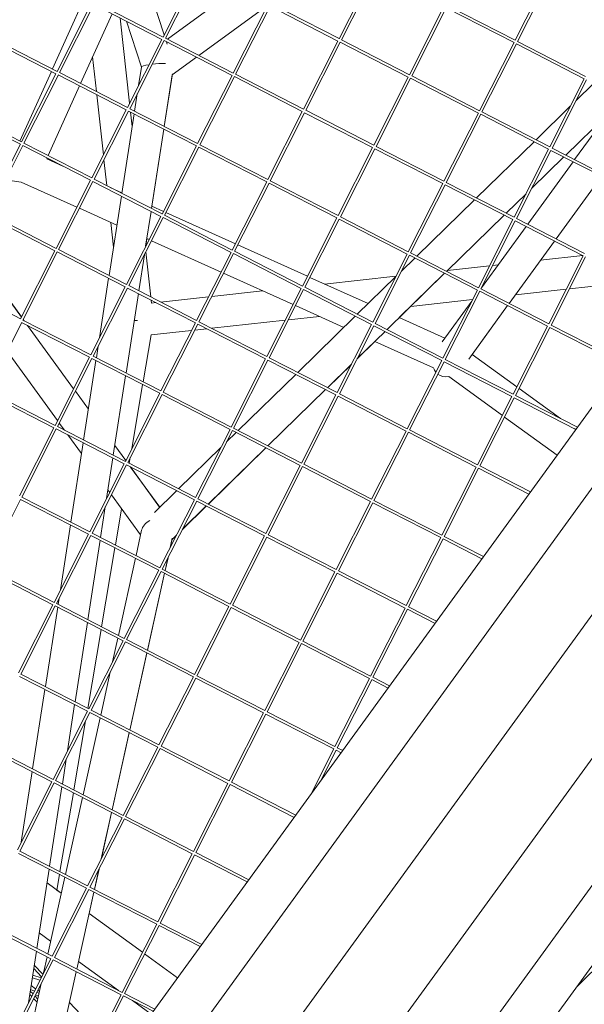
# Model space of a CAD drawing. Units: millimetres. Extents: x -5117 to 3817, y -4865 to 3817.
# Drawn here: x -1037 to -716, y -1160 to -601 of the extents above; entities that cross this region are included whole.
import ezdxf

# ---------------------------------------------------------------- set-up
doc = ezdxf.new("R2010")
doc.units = ezdxf.units.MM
doc.linetypes.add('STRICHPUNKT', pattern=[25.4, 12.7, -6.35, 0, -6.35])
doc.layers.add('DNA Tower XL.04', color=252, linetype='Continuous', plot=False)
doc.layers.add('SICHER-AMERICA', color=7, linetype='STRICHPUNKT')

msp = doc.modelspace()

# ---------------------------------------------------------------- linework, layer by layer
at = {"layer": 'DNA Tower XL.04', "color": 0, "linetype": 'Continuous', "lineweight": 0}
for p, q in [((-973.3093418, -552.5899715, 7739.685923), (-954.9022707, -609.2411111, 7739.685923)), ((-969.5346339, -564.0826989, 7739.685923), (-954.8776136, -609.1923691, 7739.685923)), ((-955.5254091, -610.4729277, 7739.685923), (-935.944428, -571.7653554, 7739.685923)), ((-954.1869256, -611.1500258, 7739.685923), (-934.6098807, -572.4502347, 7739.685923)), ((-855.4315041, -611.4077711, 7739.685923), (-835.8505229, -572.7001989, 7739.685923)), ((-854.0930205, -612.0848692, 7739.685923), (-834.5159757, -573.3850782, 7739.685923)), ((-755.337599, -612.3426146, 7739.685923), (-735.7566179, -573.6350424, 7739.685923)), ((-753.9991155, -613.0197127, 7739.685923), (-734.4220706, -574.3199217, 7739.685923)), ((-913.8267493, -583.1159765, 7739.685923), (-953.0758561, -611.720218, 7739.685923)), ((-1000.5416329, -589.0471431, 7739.685923), (-1018.3964228, -628.630782, 7739.685923)), ((-1015.6994388, -630.0246545, 7739.685923), (-996.1184577, -591.3170823, 7739.685923)), ((-1014.3609553, -630.7017526, 7739.685923), (-994.7839104, -592.0019616, 7739.685923)), ((-956.1985823, -611.8036526, 7739.685923), (-994.7916686, -591.9979801, 7739.685923)), ((-955.5214728, -610.4651465, 7739.685923), (-994.1068009, -590.6634554, 7739.685923)), ((-896.155189, -592.510167, 7739.685923), (-935.142389, -620.9235342, 7739.685923)), ((-896.1785538, -592.5563544, 7739.685923), (-935.1187173, -620.9356823, 7739.685923)), ((-915.6055338, -630.959498, 7739.685923), (-896.0245526, -592.2519258, 7739.685923)), ((-914.2670502, -631.6365961, 7739.685923), (-894.6900054, -592.9368051, 7739.685923)), ((-856.1046773, -612.7384961, 7739.685923), (-894.6977635, -592.9328236, 7739.685923)), ((-855.4275678, -611.3999899, 7739.685923), (-894.0128959, -591.5982989, 7739.685923)), ((-755.3336627, -612.3348334, 7739.685923), (-793.9189908, -592.5331424, 7739.685923)), ((-984.5069702, -597.2760076, 7739.685923), (-1002.3617601, -636.8596465, 7739.685923)), ((-815.5116287, -631.8943415, 7739.685923), (-795.9306476, -593.1867693, 7739.685923)), ((-814.1731452, -632.5714396, 7739.685923), (-794.5961003, -593.8716486, 7739.685923)), ((-756.0107722, -613.6733396, 7739.685923), (-794.6038585, -593.8676671, 7739.685923)), ((-979.8396769, -599.6712263, 7739.685923), (-974.5396175, -648.0601066, 7739.685923)), ((-976.3573737, -601.4583173, 7739.685923), (-967.8492803, -627.6435363, 7739.685923)), ((-1016.372612, -631.3553795, 7739.685923), (-1054.9656983, -611.549707, 7739.685923)), ((-1015.6955026, -630.0168733, 7739.685923), (-1054.2808306, -610.2151823, 7739.685923)), ((-975.7795635, -650.5112249, 7739.685923), (-956.1985823, -611.8036526, 7739.685923)), ((-974.4410799, -651.188323, 7739.685923), (-954.8640351, -612.4885319, 7739.685923)), ((-916.278707, -632.290223, 7739.685923), (-954.8717933, -612.4845505, 7739.685923)), ((-915.6015975, -630.9517168, 7739.685923), (-954.1869256, -611.1500258, 7739.685923)), ((-953.6436201, -613.1148394, 7739.685923), (-953.1800086, -614.5416887, 7739.685923)), ((-875.6856584, -651.4460684, 7739.685923), (-856.1046773, -612.7384961, 7739.685923)), ((-874.3471749, -652.1231664, 7739.685923), (-854.77013, -613.4233754, 7739.685923)), ((-816.1848019, -633.2250665, 7739.685923), (-854.7778882, -613.419394, 7739.685923)), ((-815.5076924, -631.8865603, 7739.685923), (-854.0930205, -612.0848692, 7739.685923)), ((-775.5917534, -652.3809118, 7739.685923), (-756.0107722, -613.6733396, 7739.685923)), ((-774.2532698, -653.0580099, 7739.685923), (-754.676225, -614.3582189, 7739.685923)), ((-716.0908969, -634.15991, 7739.685923), (-754.6839831, -614.3542375, 7739.685923)), ((-715.4137874, -632.8214038, 7739.685923), (-753.9991155, -613.0197127, 7739.685923)), ((-995.5324081, -621.7191378, 7739.685923), (-993.36855, -641.4748922, 7739.685923)), ((-936.4762159, -621.9250181, 7739.685923), (-950.3107177, -632.0075095, 7739.685923)), ((-936.4998943, -621.9128665, 7739.685923), (-950.3055649, -631.9742608, 7739.685923)), ((-1019.0139648, -629.9998577, 7739.685923), (-1036.8687547, -669.5834967, 7739.685923)), ((-1035.9535932, -670.0629517, 7739.685923), (-1016.372612, -631.3553795, 7739.685923)), ((-1034.6151097, -670.7400498, 7739.685923), (-1015.0380648, -632.0402588, 7739.685923)), ((-976.4527367, -651.8419498, 7739.685923), (-1015.045823, -632.0362773, 7739.685923)), ((-975.7756272, -650.5034437, 7739.685923), (-1014.3609553, -630.7017526, 7739.685923)), ((-967.8427938, -627.6016815, 7739.685923), (-969.4559642, -638.0107698, 7739.685923)), ((-950.2040362, -631.3191399, 7739.685923), (-954.8420736, -661.246381, 7739.685923)), ((-950.2650536, -631.9742298, 7739.685923), (-954.8044622, -661.2656828, 7739.685923)), ((-875.6817222, -651.4382871, 7739.685923), (-914.2670502, -631.6365961, 7739.685923)), ((-935.8596881, -670.9977952, 7739.685923), (-916.278707, -632.290223, 7739.685923)), ((-934.5212046, -671.6748933, 7739.685923), (-914.9441597, -632.9751023, 7739.685923)), ((-876.3588316, -652.7767933, 7739.685923), (-914.9519179, -632.9711208, 7739.685923)), ((-835.7657831, -671.9326387, 7739.685923), (-816.1848019, -633.2250665, 7739.685923)), ((-834.4272995, -672.6097368, 7739.685923), (-814.8502547, -633.9099458, 7739.685923)), ((-776.2649266, -653.7116368, 7739.685923), (-814.8580129, -633.9059643, 7739.685923)), ((-775.5878171, -652.3731306, 7739.685923), (-814.1731452, -632.5714396, 7739.685923)), ((-735.671878, -672.8674822, 7739.685923), (-716.0908969, -634.15991, 7739.685923)), ((-734.3333945, -673.5445803, 7739.685923), (-714.7563496, -634.8447893, 7739.685923)), ((-720.6877815, -646.5700101, 7739.685923), (-710.7711747, -636.8899501, 7739.685923)), ((-1002.9793021, -638.2287223, 7739.685923), (-1020.834092, -677.8123612, 7739.685923)), ((-993.1728838, -643.2613001, 7739.685923), (-989.4244205, -677.4843008, 7739.685923)), ((-970.1984072, -642.8014315, 7739.685923), (-971.7149971, -652.5873275, 7739.685923)), ((-726.6121047, -677.5070863, 7739.685923), (-693.8817521, -645.5574708, 7739.685923)), ((-1036.6267664, -671.3936767, 7739.685923), (-1075.2198527, -651.5880042, 7739.685923)), ((-1035.9496569, -670.0551705, 7739.685923), (-1074.534985, -650.2534795, 7739.685923)), ((-996.0337178, -690.5495221, 7739.685923), (-976.4527367, -651.8419498, 7739.685923)), ((-994.6952343, -691.2266202, 7739.685923), (-975.1181894, -652.5268291, 7739.685923)), ((-971.9570373, -654.1491079, 7739.685923), (-978.9550666, -699.3043521, 7739.685923)), ((-936.5328613, -672.3285202, 7739.685923), (-975.1259476, -652.5228477, 7739.685923)), ((-935.8557519, -670.990014, 7739.685923), (-974.4410799, -651.188323, 7739.685923)), ((-974.2404274, -650.7916742, 7739.685923), (-974.1824443, -651.3210528, 7739.685923)), ((-973.9867781, -653.1074606, 7739.685923), (-973.079431, -661.3914268, 7739.685923)), ((-895.9398128, -691.4843656, 7739.685923), (-876.3588316, -652.7767933, 7739.685923)), ((-894.6013293, -692.1614637, 7739.685923), (-875.0242844, -653.4616726, 7739.685923)), ((-836.4389563, -673.2633637, 7739.685923), (-875.0320426, -653.4576912, 7739.685923)), ((-835.7618468, -671.9248575, 7739.685923), (-874.3471749, -652.1231664, 7739.685923)), ((-795.8459077, -692.419209, 7739.685923), (-776.2649266, -653.7116368, 7739.685923)), ((-794.5074242, -693.0963071, 7739.685923), (-774.9303793, -654.3965161, 7739.685923)), ((-736.3450512, -674.1982072, 7739.685923), (-774.9381375, -654.3925347, 7739.685923)), ((-735.6679417, -672.859701, 7739.685923), (-774.2532698, -653.0580099, 7739.685923)), ((-743.5015273, -668.8395657, 7739.685923), (-724.0086346, -649.8116488, 7739.685923)), ((-726.5893929, -677.5187418, 7739.685923), (-702.8375906, -654.3334175, 7739.685923)), ((-721.5585126, -680.1005506, 7739.685923), (-702.753297, -654.2173973, 7739.685923)), ((-955.0841138, -662.8081613, 7739.685923), (-962.0821432, -707.9634055, 7739.685923)), ((-955.0464977, -662.8274656, 7739.685923), (-961.8310779, -706.6063427, 7739.685923)), ((-996.0297816, -690.5417409, 7739.685923), (-1034.6151097, -670.7400498, 7739.685923)), ((-777.3639216, -701.8942197, 7739.685923), (-744.633569, -669.9446041, 7739.685923)), ((-1056.2077475, -710.1012489, 7739.685923), (-1036.6267664, -671.3936767, 7739.685923)), ((-1054.869264, -710.778347, 7739.685923), (-1035.2922191, -672.078556, 7739.685923)), ((-996.706891, -691.880247, 7739.685923), (-1035.2999773, -672.0745746, 7739.685923)), ((-956.1138425, -711.0360924, 7739.685923), (-936.5328613, -672.3285202, 7739.685923)), ((-954.775359, -711.7131905, 7739.685923), (-935.1983141, -673.0133995, 7739.685923)), ((-896.612986, -692.8150905, 7739.685923), (-935.2060723, -673.009418, 7739.685923)), ((-895.9358765, -691.4765844, 7739.685923), (-934.5212046, -671.6748933, 7739.685923)), ((-856.0199374, -711.9709359, 7739.685923), (-836.4389563, -673.2633637, 7739.685923)), ((-854.6814539, -712.648034, 7739.685923), (-835.104409, -673.948243, 7739.685923)), ((-796.5190809, -693.749934, 7739.685923), (-835.1121672, -673.9442615, 7739.685923)), ((-795.8419715, -692.4114278, 7739.685923), (-834.4272995, -672.6097368, 7739.685923)), ((-755.9260324, -712.9057794, 7739.685923), (-736.3450512, -674.1982072, 7739.685923)), ((-754.5875489, -713.5828775, 7739.685923), (-735.010504, -674.8830865, 7739.685923)), ((-696.4251759, -694.6847775, 7739.685923), (-735.0182622, -674.879105, 7739.685923)), ((-695.7480664, -693.3462713, 7739.685923), (-734.3333945, -673.5445803, 7739.685923)), ((-1021.451634, -679.1814369, 7739.685923), (-1021.6641641, -679.652611, 7739.685923)), ((-1021.6641641, -679.652611, 7739.685923), (-1012.4113949, -683.8208175, 7739.685923)), ((-989.1252305, -680.2158683, 7739.685923), (-987.5156512, -694.9111265, 7739.685923)), ((-748.2484309, -716.8360637, 7739.685923), (-722.4507738, -681.3286425, 7739.685923)), ((-745.8594387, -696.3291991, 7739.685923), (-727.7214319, -678.6237817, 7739.685923)), ((-745.8255636, -696.2622349, 7739.685923), (-727.7441464, -678.6121248, 7739.685923)), ((-1045.1451038, -691.5556823, 7739.685923), (-1036.1219225, -692.8817536, 7739.685923)), ((-1036.1219225, -692.8817536, 7739.685923), (-1004.4345941, -707.1563264, 7739.685923)), ((-1016.2878722, -730.5878193, 7739.685923), (-996.706891, -691.880247, 7739.685923)), ((-1014.9493887, -731.2649174, 7739.685923), (-995.3723438, -692.5651263, 7739.685923)), ((-956.7870157, -712.3668174, 7739.685923), (-995.380102, -692.5611449, 7739.685923)), ((-956.1099062, -711.0283112, 7739.685923), (-994.6952343, -691.2266202, 7739.685923)), ((-916.1939671, -731.5226628, 7739.685923), (-896.612986, -692.8150905, 7739.685923)), ((-914.8554836, -732.1997609, 7739.685923), (-895.2784387, -693.4999698, 7739.685923)), ((-856.6931106, -713.3016609, 7739.685923), (-895.2861969, -693.4959884, 7739.685923)), ((-856.0160012, -711.9631547, 7739.685923), (-894.6013293, -692.1614637, 7739.685923)), ((-816.1000621, -732.4575063, 7739.685923), (-796.5190809, -693.749934, 7739.685923)), ((-755.9220961, -712.8979982, 7739.685923), (-794.5074242, -693.0963071, 7739.685923)), ((-732.0419066, -725.1531262, 7739.685923), (-706.2442495, -689.6457051, 7739.685923)), ((-706.24424, -689.64571, 7739.685923), (-732.0419001, -725.1531295, 7739.685923)), ((-985.5259138, -695.9322443, 7739.685923), (-978.8953743, -698.9191834, 7739.685923)), ((-814.7615786, -733.1346044, 7739.685923), (-795.1845337, -694.4348133, 7739.685923)), ((-756.5992056, -714.2365044, 7739.685923), (-795.1922919, -694.4308319, 7739.685923)), ((-626.1233949, -703.0703537, 7739.685923), (-992.443098, -1207.2661719, 7739.685923)), ((-979.1971069, -700.8661325, 7739.685923), (-986.1951362, -746.0213767, 7739.685923)), ((-811.226316, -734.9488737, 7739.685923), (-778.4959634, -702.9992581, 7739.685923)), ((-760.474499, -710.5617403, 7739.685923), (-749.1464167, -699.5038737, 7739.685923)), ((-760.4517028, -710.5734392, 7739.685923), (-749.1803041, -699.5708622, 7739.685923)), ((-1003.065568, -707.7730481, 7739.685923), (-981.7552855, -717.372948, 7739.685923)), ((-962.3241834, -709.5251859, 7739.685923), (-965.404652, -729.4021118, 7739.685923)), ((-961.8691701, -706.5891829, 7739.685923), (-955.3499255, -709.5259856, 7739.685923)), ((-953.9808994, -710.1427073, 7739.685923), (-914.3986955, -727.9737799, 7739.685923)), ((-1016.9610454, -731.9185442, 7739.685923), (-1055.5541317, -712.1128718, 7739.685923)), ((-1016.2839359, -730.5800381, 7739.685923), (-1054.869264, -710.778347, 7739.685923)), ((-985.22668, -715.8091471, 7739.685923), (-983.6888463, -729.8493765, 7739.685923)), ((-976.3679969, -751.0743896, 7739.685923), (-956.7870157, -712.3668174, 7739.685923)), ((-975.0295133, -751.7514877, 7739.685923), (-955.4524684, -713.0516967, 7739.685923)), ((-916.8671404, -732.8533877, 7739.685923), (-955.4602266, -713.0477152, 7739.685923)), ((-916.1900309, -731.5148816, 7739.685923), (-954.775359, -711.7131905, 7739.685923)), ((-876.2740918, -752.0092331, 7739.685923), (-856.6931106, -713.3016609, 7739.685923)), ((-874.9356083, -752.6863312, 7739.685923), (-855.3585634, -713.9865402, 7739.685923)), ((-816.7732353, -733.7882312, 7739.685923), (-855.3663216, -713.9825587, 7739.685923)), ((-816.0961258, -732.449725, 7739.685923), (-854.6814539, -712.648034, 7739.685923)), ((-794.3368934, -743.6163943, 7739.685923), (-761.6065408, -711.6667788, 7739.685923)), ((-794.3140127, -743.6281365, 7739.685923), (-761.5837418, -711.6784791, 7739.685923)), ((-776.1801867, -752.9440766, 7739.685923), (-756.5992056, -714.2365044, 7739.685923)), ((-774.8417032, -753.6211747, 7739.685923), (-755.2646583, -714.9213837, 7739.685923)), ((-716.6793302, -734.7230747, 7739.685923), (-755.2724165, -714.9174022, 7739.685923)), ((-716.0022208, -733.3845685, 7739.685923), (-754.5875489, -713.5828775, 7739.685923)), ((-774.5375464, -753.0199192, 7739.685923), (-749.1406921, -718.0641556, 7739.685923)), ((-964.6909324, -725.0601329, 7739.685923), (-965.3457943, -729.2857623, 7739.685923)), ((-964.7290813, -725.0429475, 7739.685923), (-963.4833641, -725.6041208, 7739.685923)), ((-962.114338, -726.2208425, 7739.685923), (-922.5321341, -744.0519151, 7739.685923)), ((-758.7318248, -761.8886393, 7739.685923), (-732.9341678, -726.3812182, 7739.685923)), ((-732.9341615, -726.3812214, 7739.685923), (-758.7318216, -761.8886409, 7739.685923)), ((-1036.0100976, -769.5746023, 7739.685923), (-1064.6622403, -730.1370469, 7739.685923)), ((-1035.9966355, -769.5479905, 7739.685923), (-1064.6491552, -730.1111804, 7739.685923)), ((-1036.5420266, -770.6261165, 7739.685923), (-1016.9610454, -731.9185442, 7739.685923)), ((-1035.203543, -771.3032146, 7739.685923), (-1015.6264981, -732.6034235, 7739.685923)), ((-977.0411701, -752.4051146, 7739.685923), (-1015.6342563, -732.5994421, 7739.685923)), ((-976.3640606, -751.0666084, 7739.685923), (-1014.9493887, -731.2649174, 7739.685923)), ((-965.290854, -732.5001613, 7739.685923), (-962.4766467, -758.1935215, 7739.685923)), ((-613.5778149, -731.5678577, 7739.685923), (-961.2422243, -1210.0868669, 7739.685923)), ((-936.4481215, -771.56096, 7739.685923), (-916.8671404, -732.8533877, 7739.685923)), ((-876.2701555, -752.0014519, 7739.685923), (-914.8554836, -732.1997609, 7739.685923)), ((-913.0296694, -728.5905016, 7739.685923), (-873.4474655, -746.4215742, 7739.685923)), ((-966.1470949, -734.1927734, 7739.685923), (-969.3222127, -754.6804301, 7739.685923)), ((-935.109638, -772.2380581, 7739.685923), (-915.5325931, -733.538267, 7739.685923)), ((-876.947265, -753.3399581, 7739.685923), (-915.5403513, -733.5342856, 7739.685923)), ((-836.3542164, -772.4958035, 7739.685923), (-816.7732353, -733.7882312, 7739.685923)), ((-835.0157329, -773.1729016, 7739.685923), (-815.438688, -734.4731105, 7739.685923)), ((-820.0233724, -743.5360886, 7739.685923), (-812.3583577, -736.0539122, 7739.685923)), ((-776.85336, -754.2748016, 7739.685923), (-815.4464462, -734.4691291, 7739.685923)), ((-776.1762505, -752.9362954, 7739.685923), (-814.7615786, -733.1346044, 7739.685923)), ((-740.8639722, -737.2956654, 7739.685923), (-716.8208846, -734.6504301, 7739.685923)), ((-736.2603114, -773.4306469, 7739.685923), (-716.6793302, -734.7230747, 7739.685923)), ((-734.9218279, -774.107745, 7739.685923), (-715.344783, -735.407954, 7739.685923)), ((-862.2262776, -1227.5838859, 7739.685923), (-508.8301303, -741.1758247, 7739.685923)), ((-793.792307, -743.1188734, 7739.685923), (-769.8789947, -740.4879161, 7739.685923)), ((-768.0989157, -740.2920707, 7739.685923), (-765.0462036, -739.9562094, 7739.685923)), ((-986.4371764, -747.583157, 7739.685923), (-991.6644161, -781.3122642, 7739.685923)), ((-921.1631079, -744.6686368, 7739.685923), (-881.5809041, -762.4997094, 7739.685923)), ((-872.0784394, -747.0382959, 7739.685923), (-838.9155241, -761.9775942, 7739.685923)), ((-863.7044097, -750.810646, 7739.685923), (-823.1259164, -746.3461752, 7739.685923)), ((-845.0887103, -768.0035277, 7739.685923), (-823.3442255, -746.7777273, 7739.685923)), ((-828.1992877, -776.6710483, 7739.685923), (-795.4689351, -744.7214328, 7739.685923)), ((-821.259738, -769.931209, 7739.685923), (-795.4460517, -744.7331764, 7739.685923)), ((-724.5524805, -753.6096782, 7739.685923), (-687.7640176, -749.5621888, 7739.685923)), ((-1036.5380903, -770.6183353, 7739.685923), (-1075.1234184, -750.8166442, 7739.685923)), ((-996.6221512, -791.1126868, 7739.685923), (-977.0411701, -752.4051146, 7739.685923)), ((-995.2836677, -791.7897849, 7739.685923), (-975.7066228, -753.0899939, 7739.685923)), ((-937.1212947, -772.8916849, 7739.685923), (-975.714381, -753.0860125, 7739.685923)), ((-936.4441852, -771.5531788, 7739.685923), (-975.0295133, -751.7514877, 7739.685923)), ((-930.3365176, -1239.6671106, 7739.685923), (-576.9403695, -753.2590484, 7739.685923)), ((-927.8396808, -757.8668481, 7739.685923), (-898.9265492, -754.6858075, 7739.685923)), ((-896.5282462, -792.0475303, 7739.685923), (-876.947265, -753.3399581, 7739.685923)), ((-895.1897626, -792.7246284, 7739.685923), (-875.6127177, -754.0248374, 7739.685923)), ((-837.0273897, -773.8265284, 7739.685923), (-875.6204759, -754.0208559, 7739.685923)), ((-836.3502802, -772.4880223, 7739.685923), (-874.9356083, -752.6863312, 7739.685923)), ((-796.4343411, -792.9823738, 7739.685923), (-776.85336, -754.2748016, 7739.685923)), ((-795.0958576, -793.6594719, 7739.685923), (-775.5188127, -754.9596809, 7739.685923)), ((-736.9334846, -774.7613719, 7739.685923), (-775.5265709, -754.9556994, 7739.685923)), ((-736.2563751, -773.4228657, 7739.685923), (-774.8417032, -753.6211747, 7739.685923)), ((-755.163699, -756.9775433, 7739.685923), (-726.3325596, -753.8055236, 7739.685923)), ((-969.564253, -756.2422105, 7739.685923), (-976.5622823, -801.3974547, 7739.685923)), ((-962.2809806, -759.9799293, 7739.685923), (-962.0995746, -761.6361427, 7739.685923)), ((-956.8860899, -761.0625519, 7739.685923), (-929.6197598, -758.0626935, 7739.685923)), ((-814.6998196, -763.527744, 7739.685923), (-779.5794813, -759.6637827, 7739.685923)), ((-796.7618806, -783.6090846, 7739.685923), (-780.0720809, -760.6375508, 7739.685923)), ((-962.0995746, -761.6361427, 7739.685923), (-959.5914152, -761.3601934, 7739.685923)), ((-880.2118779, -763.1164311, 7739.685923), (-852.7538177, -775.4857946, 7739.685923)), ((-781.7692285, -793.5968984, 7739.685923), (-759.6240861, -763.1167313, 7739.685923)), ((-759.624083, -763.1167329, 7739.685923), (-779.7663048, -790.8401123, 7739.685923)), ((-996.6182149, -791.1049056, 7739.685923), (-1035.203543, -771.3032146, 7739.685923)), ((-1034.4871096, -771.6708826, 7739.685923), (-1035.0191085, -770.9386255, 7739.685923)), ((-1034.4347365, -771.6977601, 7739.685923), (-1035.0056334, -770.9119879, 7739.685923)), ((-971.9306768, -771.511716, 7739.685923), (-970.0656802, -771.5668851, 7739.685923)), ((-927.8292229, -775.9743106, 7739.685923), (-886.0733247, -771.380301, 7739.685923)), ((-884.2932456, -771.1844556, 7739.685923), (-866.6187405, -769.2398956, 7739.685923)), ((-878.9511047, -801.0581817, 7739.685923), (-846.2207521, -769.1085662, 7739.685923)), ((-824.5433893, -1247.8361743, 7739.685923), (-476.8789778, -769.3171577, 7739.685923)), ((-821.2836946, -769.9204171, 7739.685923), (-795.3156697, -781.6185463, 7739.685923)), ((-1055.4576974, -811.3415118, 7739.685923), (-1035.8806525, -772.6417208, 7739.685923)), ((-997.2953244, -792.4434118, 7739.685923), (-1035.8884107, -772.6377393, 7739.685923)), ((-1006.3669658, -810.3761809, 7739.685923), (-1032.5339962, -774.3591988, 7739.685923)), ((-1006.3531137, -810.3487981, 7739.685923), (-1032.4815232, -774.3861275, 7739.685923)), ((-962.3300792, -779.7701161, 7739.685923), (-939.3202464, -777.2385601, 7739.685923)), ((-956.7022759, -811.5992572, 7739.685923), (-937.1212947, -772.8916849, 7739.685923)), ((-955.3637923, -812.2763553, 7739.685923), (-935.7867475, -773.5765642, 7739.685923)), ((-937.5401673, -777.0427147, 7739.685923), (-930.5345482, -776.2719522, 7739.685923)), ((-897.2014194, -793.3782553, 7739.685923), (-935.7945056, -773.5725828, 7739.685923)), ((-896.5243099, -792.0397491, 7739.685923), (-935.109638, -772.2380581, 7739.685923)), ((-856.6083708, -812.5341007, 7739.685923), (-837.0273897, -773.8265284, 7739.685923)), ((-855.2698873, -813.2111988, 7739.685923), (-835.6928424, -774.5114077, 7739.685923)), ((-797.1075143, -794.3130988, 7739.685923), (-835.7006006, -774.5074263, 7739.685923)), ((-796.4304048, -792.9745926, 7739.685923), (-835.0157329, -773.1729016, 7739.685923)), ((-812.2190922, -1276.6382483, 7739.685923), (-445.8994779, -772.4425475, 7739.685923)), ((-756.5144658, -813.4689442, 7739.685923), (-736.9334846, -774.7613719, 7739.685923)), ((-755.1759822, -814.1460423, 7739.685923), (-735.5989373, -775.4462512, 7739.685923)), ((-697.0136093, -795.2479423, 7739.685923), (-735.6066955, -775.4422698, 7739.685923)), ((-696.3364998, -793.9094361, 7739.685923), (-734.9218279, -774.107745, 7739.685923)), ((-962.3300792, -779.7701161, 7739.685923), (-966.8499735, -806.3817362, 7739.685923)), ((-845.1611546, -793.2283135, 7739.685923), (-829.3313295, -777.7760868, 7739.685923)), ((-992.406859, -786.1029258, 7739.685923), (-993.4352058, -792.7384012, 7739.685923)), ((-845.1953984, -793.2960064, 7739.685923), (-835.0979956, -783.4394256, 7739.685923)), ((-835.1219882, -783.4286174, 7739.685923), (-801.749336, -798.4623984, 7739.685923)), ((-1015.4997004, -828.4297188, 7739.685923), (-1044.1518431, -788.9921634, 7739.685923)), ((-1016.8763056, -831.150984, 7739.685923), (-997.2953244, -792.4434118, 7739.685923)), ((-1015.537822, -831.8280821, 7739.685923), (-995.9607772, -793.1282911, 7739.685923)), ((-993.677246, -794.3001816, 7739.685923), (-1000.6752754, -839.4554258, 7739.685923)), ((-957.3754491, -812.9299821, 7739.685923), (-995.9685353, -793.1243097, 7739.685923)), ((-956.6983396, -811.591476, 7739.685923), (-995.2836677, -791.7897849, 7739.685923)), ((-916.7824005, -832.0858275, 7739.685923), (-897.2014194, -793.3782553, 7739.685923)), ((-915.443917, -832.7629256, 7739.685923), (-895.8668721, -794.0631346, 7739.685923)), ((-857.281544, -813.8648256, 7739.685923), (-895.8746303, -794.0591532, 7739.685923)), ((-856.6044345, -812.5263195, 7739.685923), (-895.1897626, -792.7246284, 7739.685923)), ((-816.6884955, -833.020671, 7739.685923), (-797.1075143, -794.3130988, 7739.685923)), ((-756.5105295, -813.461163, 7739.685923), (-795.0958576, -793.6594719, 7739.685923)), ((-779.7663054, -790.8401119, 7739.685923), (-754.392871, -809.2749877, 7739.685923)), ((-862.0616821, -809.7257024, 7739.685923), (-848.4820077, -796.4699522, 7739.685923)), ((-862.0386326, -809.7375312, 7739.685923), (-848.5162638, -796.5376695, 7739.685923)), ((-815.3500119, -833.6977691, 7739.685923), (-795.7729671, -794.9979781, 7739.685923)), ((-757.187639, -814.7996691, 7739.685923), (-795.7807252, -794.9939966, 7739.685923)), ((-976.8043225, -802.959235, 7739.685923), (-983.8023519, -848.1144792, 7739.685923)), ((-912.813499, -834.1128357, 7739.685923), (-880.0831464, -802.1632202, 7739.685923)), ((-793.1032433, -803.3994833, 7739.685923), (-762.6231525, -825.5445615, 7739.685923)), ((-967.1133748, -807.9325542, 7739.685923), (-973.313352, -844.4359381, 7739.685923)), ((-895.9240764, -842.7803564, 7739.685923), (-863.1937238, -810.8307408, 7739.685923)), ((-895.9009425, -842.7922285, 7739.685923), (-863.1706715, -810.8425711, 7739.685923)), ((-753.1636476, -810.1680706, 7739.685923), (-729.6779081, -827.2314561, 7739.685923)), ((-1017.5494788, -832.481709, 7739.685923), (-1056.1425651, -812.6760365, 7739.685923)), ((-1016.8723693, -831.1432028, 7739.685923), (-1055.4576974, -811.3415118, 7739.685923)), ((-997.9616368, -821.9454946, 7739.685923), (-1005.3759767, -811.7402041, 7739.685923)), ((-997.9556565, -821.9069063, 7739.685923), (-1005.3621115, -811.7127955, 7739.685923)), ((-976.9564302, -851.6375544, 7739.685923), (-957.3754491, -812.9299821, 7739.685923)), ((-975.6179467, -852.3146525, 7739.685923), (-956.0409018, -813.6148614, 7739.685923)), ((-917.4555737, -833.4165525, 7739.685923), (-956.04866, -813.61088, 7739.685923)), ((-916.7784642, -832.0780463, 7739.685923), (-955.3637923, -812.2763553, 7739.685923)), ((-876.8625252, -852.5723979, 7739.685923), (-857.281544, -813.8648256, 7739.685923)), ((-875.5240416, -853.249496, 7739.685923), (-855.9469968, -814.5497049, 7739.685923)), ((-817.3616687, -834.351396, 7739.685923), (-855.9547549, -814.5457235, 7739.685923)), ((-816.6845592, -833.0128898, 7739.685923), (-855.2698873, -813.2111988, 7739.685923)), ((-776.7686201, -853.5072414, 7739.685923), (-757.187639, -814.7996691, 7739.685923)), ((-775.4301366, -854.1843395, 7739.685923), (-755.8530917, -815.4845484, 7739.685923)), ((-720.848689, -833.4485363, 7739.685923), (-755.8608499, -815.480567, 7739.685923)), ((-719.9564279, -832.2204443, 7739.685923), (-755.1759822, -814.1460423, 7739.685923)), ((-761.3939291, -826.4376444, 7739.685923), (-731.5228458, -848.1402528, 7739.685923)), ((-1037.1304599, -871.1892812, 7739.685923), (-1017.5494788, -832.481709, 7739.685923)), ((-1035.7919764, -871.8663793, 7739.685923), (-1016.2149315, -833.1665883, 7739.685923)), ((-977.6296034, -852.9682794, 7739.685923), (-1016.2226897, -833.1626069, 7739.685923)), ((-976.952494, -851.6297732, 7739.685923), (-1015.537822, -831.8280821, 7739.685923)), ((-1011.540255, -833.8796025, 7739.685923), (-1014.5087113, -829.7937419, 7739.685923)), ((-937.0365549, -872.1241247, 7739.685923), (-917.4555737, -833.4165525, 7739.685923)), ((-876.8585889, -852.5646167, 7739.685923), (-915.443917, -832.7629256, 7739.685923)), ((-721.7754366, -832.9729367, 7739.685923), (-720.9427113, -833.5779469, 7739.685923)), ((-1001.8732608, -847.1855052, 7739.685923), (-1009.5871416, -836.5679187, 7739.685923)), ((-935.6980713, -872.8012228, 7739.685923), (-916.1210265, -834.1014318, 7739.685923)), ((-919.3589634, -840.5021671, 7739.685923), (-913.9455408, -835.2178742, 7739.685923)), ((-877.5356984, -853.9031228, 7739.685923), (-916.1287847, -834.0974504, 7739.685923)), ((-836.9426498, -873.0589682, 7739.685923), (-817.3616687, -834.351396, 7739.685923)), ((-835.6041663, -873.7360663, 7739.685923), (-816.0271214, -835.0362753, 7739.685923)), ((-777.4417933, -854.8379663, 7739.685923), (-816.0348796, -835.0322938, 7739.685923)), ((-776.7646838, -853.4994602, 7739.685923), (-815.3500119, -833.6977691, 7739.685923)), ((-1000.9173156, -841.0172061, 7739.685923), (-1007.9153449, -886.1724503, 7739.685923)), ((-976.723834, -851.1777595, 7739.685923), (-982.9491416, -842.6090839, 7739.685923)), ((-976.7095918, -851.1496056, 7739.685923), (-982.9430767, -842.5699497, 7739.685923)), ((-946.6758934, -867.1674897, 7739.685923), (-922.6798165, -843.7438059, 7739.685923)), ((-929.7864708, -875.8350104, 7739.685923), (-897.0561182, -843.8853948, 7739.685923)), ((-929.7632524, -875.8469259, 7739.685923), (-897.0329814, -843.8972684, 7739.685923)), ((-984.0443921, -849.6762596, 7739.685923), (-987.6131038, -872.7036061, 7739.685923)), ((-974.1630363, -849.4385939, 7739.685923), (-974.7290086, -852.7708486, 7739.685923)), ((-997.2105846, -891.6758516, 7739.685923), (-977.6296034, -852.9682794, 7739.685923)), ((-995.8721011, -892.3529497, 7739.685923), (-976.2950562, -853.6531587, 7739.685923)), ((-937.7097281, -873.4548497, 7739.685923), (-976.3028144, -853.6491772, 7739.685923)), ((-937.0326186, -872.1163435, 7739.685923), (-975.6179467, -852.3146525, 7739.685923)), ((-957.4594244, -877.6937946, 7739.685923), (-974.1111539, -854.7739203, 7739.685923)), ((-957.438763, -877.673626, 7739.685923), (-974.0556947, -854.8023816, 7739.685923)), ((-897.1166795, -892.6106951, 7739.685923), (-877.5356984, -853.9031228, 7739.685923)), ((-895.778196, -893.2877932, 7739.685923), (-876.2011511, -854.5880021, 7739.685923)), ((-837.615823, -874.3896932, 7739.685923), (-876.2089093, -854.5840207, 7739.685923)), ((-836.9387135, -873.051187, 7739.685923), (-875.5240416, -853.249496, 7739.685923)), ((-797.0227745, -893.5455386, 7739.685923), (-777.4417933, -854.8379663, 7739.685923)), ((-795.6842909, -894.2226367, 7739.685923), (-776.1072461, -855.5228456, 7739.685923)), ((-747.538603, -870.1840516, 7739.685923), (-776.1150043, -855.5188642, 7739.685923)), ((-746.6463419, -868.9559596, 7739.685923), (-775.4301366, -854.1843395, 7739.685923)), ((-997.2066483, -891.6680704, 7739.685923), (-1035.7919764, -871.8663793, 7739.685923)), ((-985.8565686, -869.2312973, 7739.685923), (-986.8607656, -867.8490945, 7739.685923)), ((-968.2857088, -893.4162864, 7739.685923), (-984.8655795, -870.5953205, 7739.685923)), ((-960.4541248, -880.6170606, 7739.685923), (-947.8079351, -868.2725282, 7739.685923)), ((-1056.0461308, -911.9046765, 7739.685923), (-1036.4690859, -873.2048855, 7739.685923)), ((-997.8837578, -893.0065766, 7739.685923), (-1036.4768441, -873.2009041, 7739.685923)), ((-988.3555467, -877.4942678, 7739.685923), (-991.0424215, -894.8315038, 7739.685923)), ((-957.2907092, -912.1624219, 7739.685923), (-937.7097281, -873.4548497, 7739.685923)), ((-955.9522257, -912.83952, 7739.685923), (-936.3751808, -874.139729, 7739.685923)), ((-944.531358, -890.2628137, 7739.685923), (-930.8952913, -876.9519658, 7739.685923)), ((-944.4967456, -890.194392, 7739.685923), (-930.9185125, -876.9400488, 7739.685923)), ((-897.7898527, -893.94142, 7739.685923), (-936.382939, -874.1357476, 7739.685923)), ((-897.1127433, -892.6029139, 7739.685923), (-935.6980713, -872.8012228, 7739.685923)), ((-857.1968042, -913.0972654, 7739.685923), (-837.615823, -874.3896932, 7739.685923)), ((-855.8583206, -913.7743635, 7739.685923), (-836.2812758, -875.0745725, 7739.685923)), ((-797.6959477, -894.8762635, 7739.685923), (-836.289034, -875.0705911, 7739.685923)), ((-797.0188382, -893.5377574, 7739.685923), (-835.6041663, -873.7360663, 7739.685923)), ((-979.1035016, -878.5263946, 7739.685923), (-982.6080436, -899.1599611, 7739.685923)), ((-1008.1573852, -887.7342307, 7739.685923), (-1013.8728679, -924.6137585, 7739.685923)), ((-1017.4647389, -931.7141488, 7739.685923), (-997.8837578, -893.0065766, 7739.685923)), ((-1016.1262554, -932.3912469, 7739.685923), (-996.5492105, -893.6914559, 7739.685923)), ((-957.9638824, -913.4931469, 7739.685923), (-996.5569687, -893.6874744, 7739.685923)), ((-957.286773, -912.1546407, 7739.685923), (-995.8721011, -892.3529497, 7739.685923)), ((-970.8905808, -905.1732721, 7739.685923), (-967.689978, -890.7274794, 7739.685923)), ((-950.4252188, -896.0161065, 7739.685923), (-947.8522234, -893.5044768, 7739.685923)), ((-950.4154213, -895.9718859, 7739.685923), (-947.8175986, -893.4360307, 7739.685923)), ((-917.3708339, -932.6489923, 7739.685923), (-897.7898527, -893.94142, 7739.685923)), ((-916.0323504, -933.3260904, 7739.685923), (-896.4553055, -894.6262993, 7739.685923)), ((-857.8699774, -914.4279904, 7739.685923), (-896.4630637, -894.6223179, 7739.685923)), ((-857.1928679, -913.0894842, 7739.685923), (-895.778196, -893.2877932, 7739.685923)), ((-817.2769288, -933.5838358, 7739.685923), (-797.6959477, -894.8762635, 7739.685923)), ((-773.336256, -905.6914748, 7739.685923), (-795.6842909, -894.2226367, 7739.685923)), ((-991.2844617, -896.3932841, 7739.685923), (-998.2824911, -941.5485283, 7739.685923)), ((-982.8714449, -900.7107791, 7739.685923), (-990.4870787, -945.5490735, 7739.685923)), ((-951.440194, -900.5971567, 7739.685923), (-950.246125, -895.207774, 7739.685923)), ((-951.376848, -900.4719347, 7739.685923), (-950.3798657, -895.9718351, 7739.685923)), ((-815.9384453, -934.2609339, 7739.685923), (-796.3614004, -895.5611428, 7739.685923)), ((-774.2285171, -906.9195669, 7739.685923), (-796.3691586, -895.5571614, 7739.685923)), ((-1017.4608027, -931.7063676, 7739.685923), (-1056.0461308, -911.9046765, 7739.685923)), ((-980.9236147, -950.456969, 7739.685923), (-971.2259916, -906.6871354, 7739.685923)), ((-954.3363369, -913.6687816, 7739.685923), (-952.7501833, -906.5097408, 7739.685923)), ((-954.304218, -913.6852648, 7739.685923), (-952.6867027, -906.3842528, 7739.685923)), ((-1018.1379122, -933.0448738, 7739.685923), (-1056.7309984, -913.2392013, 7739.685923)), ((-977.5448636, -952.2007191, 7739.685923), (-957.9638824, -913.4931469, 7739.685923)), ((-976.2063801, -952.8778172, 7739.685923), (-956.6293352, -914.1780262, 7739.685923)), ((-964.3693708, -958.9524786, 7739.685923), (-954.6717477, -915.1826449, 7739.685923)), ((-964.3367319, -958.9692286, 7739.685923), (-954.6396115, -915.199137, 7739.685923)), ((-918.0440071, -933.9797173, 7739.685923), (-956.6370934, -914.1740448, 7739.685923)), ((-917.3668976, -932.6412111, 7739.685923), (-955.9522257, -912.83952, 7739.685923)), ((-877.4509585, -953.1355626, 7739.685923), (-857.8699774, -914.4279904, 7739.685923)), ((-876.112475, -953.8126607, 7739.685923), (-856.5354301, -915.1128697, 7739.685923)), ((-817.950102, -934.9145607, 7739.685923), (-856.5431883, -915.1088883, 7739.685923)), ((-817.2729926, -933.5760546, 7739.685923), (-855.8583206, -913.7743635, 7739.685923)), ((-1037.7188933, -971.752446, 7739.685923), (-1018.1379122, -933.0448738, 7739.685923)), ((-1036.3804098, -972.4295441, 7739.685923), (-1016.8033649, -933.7297531, 7739.685923)), ((-978.2180368, -953.5314441, 7739.685923), (-1016.8111231, -933.7257716, 7739.685923)), ((-977.5409273, -952.1929379, 7739.685923), (-1016.1262554, -932.3912469, 7739.685923)), ((-1014.6153108, -929.4044202, 7739.685923), (-1015.1554145, -932.8894749, 7739.685923)), ((-937.6249882, -972.6872895, 7739.685923), (-918.0440071, -933.9797173, 7739.685923)), ((-877.4470223, -953.1277814, 7739.685923), (-916.0323504, -933.3260904, 7739.685923)), ((-800.02617, -942.4269901, 7739.685923), (-815.9384453, -934.2609339, 7739.685923)), ((-1015.3974547, -934.4512553, 7739.685923), (-1022.3954841, -979.6064995, 7739.685923)), ((-936.2865047, -973.3643876, 7739.685923), (-916.7094598, -934.6645966, 7739.685923)), ((-878.1241318, -954.4662876, 7739.685923), (-916.717218, -934.6606151, 7739.685923)), ((-837.5310832, -973.622133, 7739.685923), (-817.950102, -934.9145607, 7739.685923)), ((-836.1925997, -974.2992311, 7739.685923), (-816.6155548, -935.59944, 7739.685923)), ((-800.9184311, -943.6550821, 7739.685923), (-816.623313, -935.5954586, 7739.685923)), ((-998.5245313, -943.1103087, 7739.685923), (-1005.5225606, -988.2655529, 7739.685923)), ((-990.7504799, -947.0998915, 7739.685923), (-998.3661137, -991.9381859, 7739.685923)), ((-997.799018, -992.2390163, 7739.685923), (-978.2180368, -953.5314441, 7739.685923)), ((-996.4605344, -992.9161144, 7739.685923), (-976.8834895, -954.2163234, 7739.685923)), ((-984.2440546, -965.4436419, 7739.685923), (-981.2590255, -951.9708323, 7739.685923)), ((-938.2981615, -974.0180145, 7739.685923), (-976.8912477, -954.212342, 7739.685923)), ((-937.621052, -972.6795083, 7739.685923), (-976.2063801, -952.8778172, 7739.685923)), ((-897.7051129, -993.1738598, 7739.685923), (-878.1241318, -954.4662876, 7739.685923)), ((-896.3666294, -993.8509579, 7739.685923), (-876.7895845, -955.1511669, 7739.685923)), ((-838.2042564, -974.9528579, 7739.685923), (-876.7973427, -955.1471855, 7739.685923)), ((-837.5271469, -973.6143518, 7739.685923), (-876.112475, -953.8126607, 7739.685923)), ((-974.4024046, -1004.2361755, 7739.685923), (-964.7047816, -960.4663419, 7739.685923)), ((-974.3692457, -1004.2531924, 7739.685923), (-964.6721253, -960.4831008, 7739.685923)), ((-1036.3804098, -972.4295441, 7739.685923), (-997.7950817, -992.2312351, 7739.685923)), ((-990.9566485, -995.740666, 7739.685923), (-985.5540439, -971.3562259, 7739.685923)), ((-897.7011766, -993.1660786, 7739.685923), (-936.2865047, -973.3643876, 7739.685923)), ((-1037.0652774, -973.7640688, 7739.685923), (-998.4721912, -993.5697413, 7739.685923)), ((-957.8791426, -1012.7255867, 7739.685923), (-938.2981615, -974.0180145, 7739.685923)), ((-956.5406591, -1013.4026848, 7739.685923), (-936.9636142, -974.7028938, 7739.685923)), ((-898.3782861, -994.5045848, 7739.685923), (-936.9713724, -974.6989123, 7739.685923)), ((-857.7852376, -1013.6604302, 7739.685923), (-838.2042564, -974.9528579, 7739.685923)), ((-856.446754, -1014.3375283, 7739.685923), (-836.8697091, -975.6377372, 7739.685923)), ((-827.6083451, -980.3905974, 7739.685923), (-836.8774673, -975.6337558, 7739.685923)), ((-826.7160841, -979.1625054, 7739.685923), (-836.1925997, -974.2992311, 7739.685923)), ((-1022.6375243, -981.1682798, 7739.685923), (-1029.6355537, -1026.323524, 7739.685923)), ((-1005.7646008, -989.8273332, 7739.685923), (-1009.8215556, -1016.0051004, 7739.685923)), ((-1018.0531723, -1032.2773135, 7739.685923), (-998.4721912, -993.5697413, 7739.685923)), ((-1016.7146888, -1032.9544116, 7739.685923), (-997.1376439, -994.2546206, 7739.685923)), ((-998.629515, -993.489004, 7739.685923), (-998.7296804, -994.0787446, 7739.685923)), ((-997.1454021, -994.2506392, 7739.685923), (-958.5523158, -1014.0563117, 7739.685923)), ((-996.4605344, -992.9161144, 7739.685923), (-957.8752063, -1012.7178055, 7739.685923)), ((-917.9592673, -1033.212157, 7739.685923), (-898.3782861, -994.5045848, 7739.685923)), ((-916.6207837, -1033.8892551, 7739.685923), (-897.0437389, -995.1894641, 7739.685923)), ((-858.4584108, -1014.9911552, 7739.685923), (-897.051497, -995.1854827, 7739.685923)), ((-857.7813013, -1013.652649, 7739.685923), (-896.3666294, -993.8509579, 7739.685923)), ((-999.5793647, -999.0814005, 7739.685923), (-1006.2451488, -1038.3272984, 7739.685923)), ((-1000.9896824, -1041.0243629, 7739.685923), (-991.2920594, -997.2545293, 7739.685923)), ((-984.4354385, -1049.5198725, 7739.685923), (-974.7378154, -1005.7500388, 7739.685923)), ((-984.4017596, -1049.5371562, 7739.685923), (-974.7046392, -1005.7670646, 7739.685923)), ((-1018.049236, -1032.2695323, 7739.685923), (-1056.6345641, -1012.4678413, 7739.685923)), ((-1018.7263455, -1033.6080385, 7739.685923), (-1057.3194318, -1013.802366, 7739.685923)), ((-978.133297, -1052.7638839, 7739.685923), (-958.5523158, -1014.0563117, 7739.685923)), ((-976.7948134, -1053.440982, 7739.685923), (-957.2177686, -1014.741191, 7739.685923)), ((-957.2255267, -1014.7372095, 7739.685923), (-918.6324405, -1034.542882, 7739.685923)), ((-956.5406591, -1013.4026848, 7739.685923), (-917.955331, -1033.2043758, 7739.685923)), ((-871.550937, -1040.8723866, 7739.685923), (-858.4584108, -1014.9911552, 7739.685923)), ((-866.0163997, -1033.2547495, 7739.685923), (-857.1238635, -1015.6760345, 7739.685923)), ((-854.2982592, -1017.1261127, 7739.685923), (-857.1316217, -1015.672053, 7739.685923)), ((-853.4059981, -1015.8980206, 7739.685923), (-856.446754, -1014.3375283, 7739.685923)), ((-1010.5639985, -1020.7957621, 7739.685923), (-1012.7626302, -1034.9825774, 7739.685923)), ((-1029.8775939, -1027.8853044, 7739.685923), (-1036.0813197, -1067.9152529, 7739.685923)), ((-1038.3073267, -1072.3156107, 7739.685923), (-1018.7263455, -1033.6080385, 7739.685923)), ((-1036.9688431, -1072.9927088, 7739.685923), (-1017.3917983, -1034.2929178, 7739.685923)), ((-978.8064702, -1054.0946089, 7739.685923), (-1017.3995565, -1034.2889364, 7739.685923)), ((-978.1293607, -1052.7561027, 7739.685923), (-1016.7146888, -1032.9544116, 7739.685923)), ((-938.2134216, -1073.2504542, 7739.685923), (-918.6324405, -1034.542882, 7739.685923)), ((-916.6207837, -1033.8892551, 7739.685923), (-880.0959121, -1052.6335359, 7739.685923)), ((-1013.0046704, -1036.5443578, 7739.685923), (-1020.0026998, -1081.699602, 7739.685923)), ((-1006.50855, -1039.8781164, 7739.685923), (-1014.1241838, -1084.7164108, 7739.685923)), ((-936.8749381, -1073.9275523, 7739.685923), (-917.2978932, -1035.2277613, 7739.685923)), ((-917.3056514, -1035.2237799, 7739.685923), (-880.9881732, -1053.8616279, 7739.685923)), ((-1011.0227163, -1086.3080599, 7739.685923), (-1001.3250932, -1042.5382262, 7739.685923)), ((-990.6254734, -1077.4583472, 7739.685923), (-984.7708493, -1051.0337358, 7739.685923)), ((-990.5581029, -1077.3251697, 7739.685923), (-984.737153, -1051.0510285, 7739.685923)), ((-998.3874513, -1092.8021811, 7739.685923), (-978.8064702, -1054.0946089, 7739.685923)), ((-997.0489678, -1093.4792792, 7739.685923), (-977.4719229, -1054.7794882, 7739.685923)), ((-938.8865948, -1074.5811792, 7739.685923), (-977.4796811, -1054.7755067, 7739.685923)), ((-938.2094853, -1073.242673, 7739.685923), (-976.7948134, -1053.440982, 7739.685923)), ((-998.3835151, -1092.7943999, 7739.685923), (-1036.9688431, -1072.9927088, 7739.685923)), ((-1036.8237626, -1072.7059145, 7739.685923), (-1036.8756233, -1073.0405486, 7739.685923)), ((-906.7858262, -1089.3690512, 7739.685923), (-936.8749381, -1073.9275523, 7739.685923)), ((-999.0606245, -1094.1329061, 7739.685923), (-1037.6537108, -1074.3272336, 7739.685923)), ((-958.467576, -1113.2887514, 7739.685923), (-938.8865948, -1074.5811792, 7739.685923)), ((-957.1290924, -1113.9658495, 7739.685923), (-937.5520476, -1075.2660585, 7739.685923)), ((-907.6780873, -1090.5971432, 7739.685923), (-937.5598058, -1075.2620771, 7739.685923)), ((-1020.24474, -1083.2613824, 7739.685923), (-1027.2427694, -1128.4166266, 7739.685923)), ((-994.4684724, -1094.8035694, 7739.685923), (-991.9354626, -1083.3709312, 7739.685923)), ((-994.4342734, -1094.8211201, 7739.685923), (-991.8679576, -1083.2374877, 7739.685923)), ((-1021.0557502, -1131.5917568, 7739.685923), (-1011.3581271, -1087.8219232, 7739.685923)), ((-1014.387585, -1086.2672288, 7739.685923), (-1015.8989829, -1095.1658316, 7739.685923)), ((-1021.4631465, -1091.1232302, 7739.685923), (-1013.3892393, -1096.989267, 7739.685923)), ((-1018.6416057, -1132.8404783, 7739.685923), (-999.0606245, -1094.1329061, 7739.685923)), ((-1017.3031222, -1133.5175764, 7739.685923), (-997.7260773, -1094.8177854, 7739.685923)), ((-1015.898981, -1095.165821, 7739.685923), (-1013.3892371, -1096.9892567, 7739.685923)), ((-1004.5015062, -1140.0872664, 7739.685923), (-994.8038832, -1096.3174327, 7739.685923)), ((-959.1407492, -1114.6194764, 7739.685923), (-997.7338355, -1094.8138039, 7739.685923)), ((-997.476055, -1108.5508721, 7739.685923), (-994.7696668, -1096.3349923, 7739.685923)), ((-958.4636397, -1113.2809702, 7739.685923), (-997.0489678, -1093.4792792, 7739.685923)), ((-1018.6376694, -1132.8326971, 7739.685923), (-1057.2229975, -1113.0310061, 7739.685923)), ((-997.5090128, -1108.5269269, 7739.685923), (-967.1988, -1130.5485854, 7739.685923)), ((-997.4760527, -1108.5508618, 7739.685923), (-967.1987955, -1130.5485766, 7739.685923)), ((-1019.3147789, -1134.1712033, 7739.685923), (-1057.9078652, -1114.3655308, 7739.685923)), ((-978.7217303, -1153.3270486, 7739.685923), (-959.1407492, -1114.6194764, 7739.685923)), ((-977.3832468, -1154.0041467, 7739.685923), (-957.8062019, -1115.3043557, 7739.685923)), ((-934.3680013, -1127.3326585, 7739.685923), (-957.8139601, -1115.3003743, 7739.685923)), ((-933.4757402, -1126.1045664, 7739.685923), (-957.1290924, -1113.9658495, 7739.685923)), ((-1025.8635114, -1119.5168741, 7739.685923), (-1019.4179953, -1124.1998157, 7739.685923)), ((-1027.4848096, -1129.9784069, 7739.685923), (-1032.0300074, -1159.3065948, 7739.685923)), ((-700.0357427, -1130.0919692, 7739.685923), (-720.6042888, -1150.5412875, 7739.685923)), ((-1038.89576, -1172.8787755, 7739.685923), (-1019.3147789, -1134.1712033, 7739.685923)), ((-1037.5572765, -1173.5558736, 7739.685923), (-1017.9802316, -1134.8560826, 7739.685923)), ((-1023.4293339, -1142.3048323, 7739.685923), (-1021.391161, -1133.1056201, 7739.685923)), ((-979.3949036, -1154.6577736, 7739.685923), (-1017.9879898, -1134.8521011, 7739.685923)), ((-978.7177941, -1153.3192674, 7739.685923), (-1017.3031222, -1133.5175764, 7739.685923)), ((-1003.5377688, -1135.7374759, 7739.685923), (-980.8315762, -1152.2344908, 7739.685923)), ((-965.9695766, -1131.4416684, 7739.685923), (-947.2400273, -1145.0494824, 7739.685923)), ((-965.9695722, -1131.4416596, 7739.685923), (-947.2400216, -1145.0494746, 7739.685923)), ((-1029.0008313, -1139.7606367, 7739.685923), (-1024.5339149, -1144.4883616, 7739.685923)), ((-1028.710039, -1137.8842805, 7739.685923), (-1023.8143113, -1143.0658534, 7739.685923)), ((-1025.4749845, -1146.3486627, 7739.685923), (-1029.8122357, -1144.996277, 7739.685923)), ((-1024.78844, -1144.9915055, 7739.685923), (-1029.579956, -1143.4974768, 7739.685923)), ((-1014.5345401, -1185.3709633, 7739.685923), (-1004.8369171, -1141.6011297, 7739.685923)), ((-1031.088784, -1176.8754538, 7739.685923), (-1024.7393232, -1148.2174163, 7739.685923)), ((-1028.6641303, -1152.652948, 7739.685923), (-1030.8389791, -1151.6214061, 7739.685923)), ((-1030.4950377, -1149.402102, 7739.685923), (-1027.9536699, -1151.2485139, 7739.685923)), ((-1026.7244466, -1152.1415969, 7739.685923), (-1025.7634557, -1152.8397976, 7739.685923)), ((-1031.2755322, -1154.4382935, 7739.685923), (-1030.1629597, -1155.6158254, 7739.685923)), ((-1030.9847399, -1152.5619373, 7739.685923), (-1029.4433562, -1154.1933173, 7739.685923)), ((-1029.3414477, -1153.9918652, 7739.685923), (-1029.8710153, -1153.7406886, 7739.685923)), ((-1029.0681305, -1156.7745781, 7739.685923), (-1027.0973769, -1158.8603974, 7739.685923)), ((-1028.348527, -1155.3520699, 7739.685923), (-1026.7053835, -1157.0911511, 7739.685923)), ((-1026.334679, -1155.417991, 7739.685923), (-1027.9857276, -1154.6348902, 7739.685923)), ((-1026.0018301, -1153.9156907, 7739.685923), (-1027.3084102, -1153.295973, 7739.685923)), ((-998.9758847, -1193.3653459, 7739.685923), (-979.3949036, -1154.6577736, 7739.685923)), ((-997.6374012, -1194.042444, 7739.685923), (-978.0603563, -1155.3426529, 7739.685923)), ((-961.0579153, -1164.0681737, 7739.685923), (-978.0681145, -1155.3386715, 7739.685923)), ((-960.1656542, -1162.8400817, 7739.685923), (-977.3832468, -1154.0041467, 7739.685923)), ((-972.9291102, -1157.9759686, 7739.685923), (-962.2622967, -1165.7258625, 7739.685923)), ((-1008.7046016, -1159.057769, 7739.685923), (-991.0650443, -1177.7272415, 7739.685923))]:
    msp.add_line(p, q, dxfattribs=at)
for centre, major_axis, ratio, start_param, end_param in [((-958.6269652, -626.9022921, 7739.685923), (-9.2174202, -0.7408508), 0.1367673087, -1.0267162928, -0.0325829556), ((-958.6269652, -626.9022921, 7739.685923), (-9.2174202, -0.7408508), 0.1367673087, -2.0917766557, -1.2452238822), ((-792.3375188, -792.8311866, 7739.685923), (6.7517773, 9.2930225), 0.7835074654, 2.6429120484, 2.9381359231), ((-792.3375188, -792.8311866, 7739.685923), (6.7517773, 9.2930225), 0.7835074654, 3.1125161507, 3.8120966907)]:
    msp.add_ellipse(centre, major_axis=major_axis, ratio=ratio, start_param=start_param, end_param=end_param, dxfattribs=at)
at = {"layer": 'DNA Tower XL.04', "color": 0, "linetype": 'Continuous', "lineweight": 0, "extrusion": (0, 0, -1)}
msp.add_ellipse((-958.621982, -891.4056558, 7739.685923), major_axis=(-9.0932738, -1.8919424), ratio=0.7987149033, start_param=0.3453126622, end_param=1.2254657452, dxfattribs=at)
at = {"layer": 'SICHER-AMERICA'}
msp.add_circle((0, 0), 3816.92527, dxfattribs=at)

doc.saveas('drawing.dxf')
